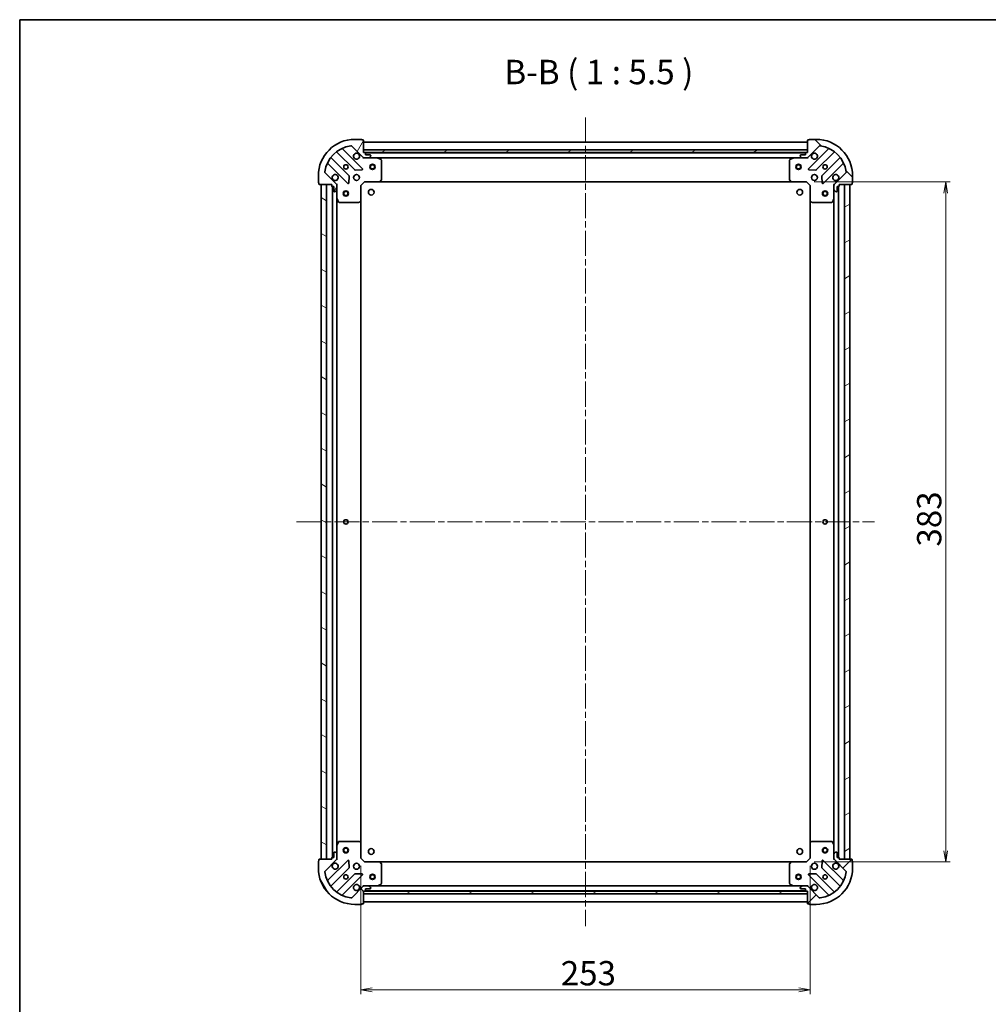
# Model space of a CAD drawing. Units: millimetres. Extents: x 36 to 8307, y 20 to 1565.
# Drawn here: x 1024 to 1569, y 1011 to 1565 of the extents above; entities that cross this region are included whole.
import ezdxf

# ---------------------------------------------------------------- set-up
doc = ezdxf.new("R2010")
doc.units = ezdxf.units.MM
doc.header["$LTSCALE"] = 2.5
doc.linetypes.add('CHAIN', pattern=[0.3543, 0.2362, -0.0295, 0.0591, -0.0295])
doc.layers.get('Defpoints').update_dxf_attribs({"lineweight": 25})
for name, color, linetype, lineweight in [('Border (ISO)', 7, 'Continuous', 35), ('Centerline (ISO)', 131, 'Continuous', 18), ('Dimension (ISO)', 7, 'Continuous', 18), ('Hatch (ISO)', 1, 'Continuous', 18), ('Symbol (ISO)', 7, 'Continuous', 18), ('Visible (ISO)', 7, 'Continuous', 35)]:
    doc.layers.add(name, color=color, linetype=linetype, lineweight=lineweight)
doc.styles.add('Note Text (TK)', font='MS PGothic.ttf')
doc.dimstyles.new('Default - Method 1b (TK)', dxfattribs={"dimscale": 2.5, "dimtxt": 2.5, "dimasz": 2.5, "dimexe": 1, "dimexo": 1.5, "dimgap": 1, "dimtad": 1, "dimtoh": 1, "dimdsep": 46, "dimtxsty": 'Note Text (TK)', "dimblk": 'OPEN', "dimcen": 0.09, "dimdle": 5, "dimclrd": 100, "dimclre": 100, "dimclrt": 7, "dimadec": 1, "dimazin": 1, "dimtfac": 1, "dimtmove": 0, "dimatfit": 3, "dimldrblk": 'OPEN', "dimfxl": 1, "dimtolj": 1, "dimlwd": -1, "dimlwe": -1, "dimarcsym": 0})
pattern_1 = [(150.0002, (944, -24), (-8.73119, -15.123), [])]
pattern_2 = [(30, (944, -24), (-8.73126, 15.12297), [])]

# ---------------------------------------------------------------- blocks, each defined once
blk = doc.blocks.new('Borders tk図枠')
at = {"layer": 'Border (ISO)'}
for q in [(405.5, 289), (14.5, 8)]:
    blk.add_line((14.5, 289), q, dxfattribs=at)
blk = doc.blocks.new('_Open')
at = {"color": 0, "linetype": 'ByBlock', "lineweight": -2}
for p, q in [((-1, 0.167), (0, 0)), ((-1, -0.167), (0, 0)), ((0, 0), (-1, 0))]:
    blk.add_line(p, q, dxfattribs=at)
blk = doc.blocks.new('*D30')
at = {"layer": 'Defpoints', "color": 0}
for p in [(1216.02, 1092.59), (1469.02, 1092.59), (1469.02, 1018.96)]:
    blk.add_point(p, dxfattribs=at)
at = {"layer": 'Dimension (ISO)', "color": 100}
for p, q in [((1216.02, 1088.84), (1216.02, 1016.46)), ((1469.02, 1088.84), (1469.02, 1016.46)), ((1222.27, 1018.96), (1462.77, 1018.96))]:
    blk.add_line(p, q, dxfattribs=at)
at = {"layer": 'Dimension (ISO)', "color": 100, "xscale": 6.25, "yscale": 6.25, "zscale": 6.25, "rotation": 180}
blk.add_blockref('_Open', (1216.02, 1018.96), dxfattribs=at)
at = {"layer": 'Dimension (ISO)', "color": 100, "xscale": 6.25, "yscale": 6.25, "zscale": 6.25}
blk.add_blockref('_Open', (1469.02, 1018.96), dxfattribs=at)
at = {"layer": 'Dimension (ISO)', "color": 7, "insert": (1328.59, 1028.31), "char_height": 6.25, "attachment_point": 4, "style": 'Note Text (TK)'}
blk.add_mtext('\\A1;\\fMS PGothic|b0|i0;{\\H13.6950;253}', dxfattribs=at)
blk = doc.blocks.new('*D31')
at = {"layer": 'Defpoints', "color": 0}
for p in [(1467.52, 1474.09), (1467.52, 1091.09), (1545.51, 1091.09)]:
    blk.add_point(p, dxfattribs=at)
at = {"layer": 'Dimension (ISO)', "color": 100}
for p, q in [((1471.27, 1474.09), (1548.01, 1474.09)), ((1545.51, 1467.84), (1545.51, 1097.34)), ((1471.27, 1091.09), (1548.01, 1091.09))]:
    blk.add_line(p, q, dxfattribs=at)
at = {"layer": 'Dimension (ISO)', "color": 100, "xscale": 6.25, "yscale": 6.25, "zscale": 6.25}
for p, rotation in [((1545.51, 1474.09), 90), ((1545.51, 1091.09), 270)]:
    blk.add_blockref('_Open', p, dxfattribs=dict(at, rotation=rotation))
at = {"layer": 'Dimension (ISO)', "color": 7, "insert": (1536.16, 1268.66), "char_height": 6.25, "attachment_point": 4, "rotation": 90, "style": 'Note Text (TK)'}
blk.add_mtext('\\A1;\\fMS PGothic|b0|i0;{\\H13.6950;383}', dxfattribs=at)

msp = doc.modelspace()

# ---------------------------------------------------------------- hatches: boundary and pattern name
at = {"layer": 'Hatch (ISO)'}
h = msp.add_hatch(dxfattribs=at)
h.set_pattern_fill('ANSI31', color=256, scale=139.7, angle=14.999978, style=0)
h.set_pattern_definition([(60, (944, -24), (-15.12297, 8.73126), [])])
edge = h.paths.add_edge_path()
edge.add_ellipse((1217.9319, 1488.5919), major_axis=(0.7071, -0.7071), ratio=1, start_angle=270, end_angle=315)
edge.add_line((1217.9319, 1487.5919), (1220.3106, 1487.5919))
edge.add_ellipse((1220.3106, 1488.0919), major_axis=(0.5, 0), ratio=1, start_angle=270, end_angle=315)
edge.add_line((1220.6641, 1487.7383), (1221.3712, 1488.4454))
edge.add_ellipse((1221.0177, 1488.799), major_axis=(0.3536, 0.3536), ratio=1, start_angle=270, end_angle=315)
edge.add_line((1221.5177, 1488.799), (1221.5177, 1488.9919))
edge.add_ellipse((1221.2177, 1488.9919), major_axis=(0, 0.3), ratio=1, start_angle=270, end_angle=360)
edge.add_line((1221.2177, 1489.2919), (1218.5177, 1489.2919))
edge.add_line((1218.5177, 1489.2919), (1218.5177, 1490.2919))
edge.add_ellipse((1218.2177, 1490.2919), major_axis=(0, 0.3), ratio=1, start_angle=270, end_angle=360)
edge.add_line((1218.2177, 1490.5919), (1217.5177, 1490.5919))
edge.add_line((1217.5177, 1490.5919), (1217.5177, 1497.4919))
edge.add_ellipse((1217.2177, 1497.4919), major_axis=(0, 0.3), ratio=1, start_angle=270, end_angle=360)
edge.add_line((1217.2177, 1497.7919), (1216.5177, 1497.7919))
edge.add_ellipse((1216.2177, 1497.7919), major_axis=(0, 0.3), ratio=1, start_angle=270, end_angle=360)
edge.add_line((1216.2177, 1498.0919), (1212.5177, 1498.0919))
edge.add_ellipse((1212.5177, 1477.5919), major_axis=(-20.5, 0), ratio=1, start_angle=270, end_angle=360)
edge.add_line((1192.0177, 1477.5919), (1192.0177, 1473.8919))
edge.add_ellipse((1192.3177, 1473.8919), major_axis=(0, -0.3), ratio=1, start_angle=270, end_angle=360)
edge.add_line((1192.3177, 1473.5919), (1192.3177, 1472.8919))
edge.add_ellipse((1192.6177, 1472.8919), major_axis=(0, -0.3), ratio=1, start_angle=270, end_angle=360)
edge.add_line((1192.6177, 1472.5919), (1199.5177, 1472.5919))
edge.add_line((1199.5177, 1472.5919), (1199.5177, 1471.8919))
edge.add_ellipse((1199.8177, 1471.8919), major_axis=(0, -0.3), ratio=1, start_angle=270, end_angle=360)
edge.add_line((1199.8177, 1471.5919), (1200.8177, 1471.5919))
edge.add_line((1200.8177, 1471.5919), (1200.8177, 1468.8919))
edge.add_ellipse((1201.1177, 1468.8919), major_axis=(0, -0.3), ratio=1, start_angle=270, end_angle=360)
edge.add_line((1201.1177, 1468.5919), (1201.3106, 1468.5919))
edge.add_ellipse((1201.3106, 1469.0919), major_axis=(0.5, 0), ratio=1, start_angle=270, end_angle=315)
edge.add_line((1201.6641, 1468.7383), (1202.3712, 1469.4454))
edge.add_ellipse((1202.0177, 1469.799), major_axis=(0.3536, 0.3536), ratio=1, start_angle=270, end_angle=315)
edge.add_line((1202.5177, 1469.799), (1202.5177, 1472.1777))
edge.add_ellipse((1201.5177, 1472.1777), major_axis=(0, 1), ratio=1, start_angle=270, end_angle=315)
edge.add_line((1202.2248, 1472.8848), (1195.7952, 1479.3143))
edge.add_ellipse((1196.1488, 1479.6679), major_axis=(-0.3536, 0.3536), ratio=1, start_angle=37.772035, end_angle=90, ccw=False)
edge.add_ellipse((1212.5177, 1477.5919), major_axis=(2.1389, 16.8649), ratio=1, start_angle=14.455931, end_angle=90, ccw=False)
edge.add_ellipse((1210.4417, 1493.9608), major_axis=(0.496, 0.0629), ratio=1, start_angle=37.772035, end_angle=90, ccw=False)
edge.add_line((1210.7952, 1494.3143), (1217.2248, 1487.8848))
h = msp.add_hatch(dxfattribs=at)
h.set_pattern_fill('ANSI31', color=256, scale=139.7, angle=90.00021, style=0)
h.set_pattern_definition([(135.0002, (944, -24), (-12.3478, -12.3479), [])])
edge = h.paths.add_edge_path()
edge.add_ellipse((1483.5177, 1472.1777), major_axis=(-0.7071, -0.7071), ratio=1, start_angle=270, end_angle=315)
edge.add_line((1482.5177, 1472.1777), (1482.5177, 1469.799))
edge.add_ellipse((1483.0177, 1469.799), major_axis=(0, -0.5), ratio=1, start_angle=270, end_angle=315)
edge.add_line((1482.6641, 1469.4454), (1483.3712, 1468.7383))
edge.add_ellipse((1483.7248, 1469.0919), major_axis=(0.3536, -0.3536), ratio=1, start_angle=270, end_angle=315)
edge.add_line((1483.7248, 1468.5919), (1483.9177, 1468.5919))
edge.add_ellipse((1483.9177, 1468.8919), major_axis=(0.3, 0), ratio=1, start_angle=270, end_angle=360)
edge.add_line((1484.2177, 1468.8919), (1484.2177, 1471.5919))
edge.add_line((1484.2177, 1471.5919), (1485.2177, 1471.5919))
edge.add_ellipse((1485.2177, 1471.8919), major_axis=(0.3, 0), ratio=1, start_angle=270, end_angle=360)
edge.add_line((1485.5177, 1471.8919), (1485.5177, 1472.5919))
edge.add_line((1485.5177, 1472.5919), (1492.4177, 1472.5919))
edge.add_ellipse((1492.4177, 1472.8919), major_axis=(0.3, 0), ratio=1, start_angle=270, end_angle=360)
edge.add_line((1492.7177, 1472.8919), (1492.7177, 1473.5919))
edge.add_ellipse((1492.7177, 1473.8919), major_axis=(0.3, 0), ratio=1, start_angle=270, end_angle=360)
edge.add_line((1493.0177, 1473.8919), (1493.0177, 1477.5919))
edge.add_ellipse((1472.5177, 1477.5919), major_axis=(0, 20.5), ratio=1, start_angle=270, end_angle=360)
edge.add_line((1472.5177, 1498.0919), (1468.8177, 1498.0919))
edge.add_ellipse((1468.8177, 1497.7919), major_axis=(-0.3, 0), ratio=1, start_angle=270, end_angle=360)
edge.add_line((1468.5177, 1497.7919), (1467.8177, 1497.7919))
edge.add_ellipse((1467.8177, 1497.4919), major_axis=(-0.3, 0), ratio=1, start_angle=270, end_angle=360)
edge.add_line((1467.5177, 1497.4919), (1467.5177, 1490.5919))
edge.add_line((1467.5177, 1490.5919), (1466.8177, 1490.5919))
edge.add_ellipse((1466.8177, 1490.2919), major_axis=(-0.3, 0), ratio=1, start_angle=270, end_angle=360)
edge.add_line((1466.5177, 1490.2919), (1466.5177, 1489.2919))
edge.add_line((1466.5177, 1489.2919), (1463.8177, 1489.2919))
edge.add_ellipse((1463.8177, 1488.9919), major_axis=(-0.3, 0), ratio=1, start_angle=270, end_angle=360)
edge.add_line((1463.5177, 1488.9919), (1463.5177, 1488.799))
edge.add_ellipse((1464.0177, 1488.799), major_axis=(0, -0.5), ratio=1, start_angle=270, end_angle=315)
edge.add_line((1463.6641, 1488.4454), (1464.3712, 1487.7383))
edge.add_ellipse((1464.7248, 1488.0919), major_axis=(0.3536, -0.3536), ratio=1, start_angle=270, end_angle=315)
edge.add_line((1464.7248, 1487.5919), (1467.1035, 1487.5919))
edge.add_ellipse((1467.1035, 1488.5919), major_axis=(1, 0), ratio=1, start_angle=270, end_angle=315)
edge.add_line((1467.8106, 1487.8848), (1474.2401, 1494.3143))
edge.add_ellipse((1474.5937, 1493.9608), major_axis=(0.3536, 0.3536), ratio=1, start_angle=37.772035, end_angle=90, ccw=False)
edge.add_ellipse((1472.5177, 1477.5919), major_axis=(16.8649, -2.1389), ratio=1, start_angle=14.455931, end_angle=90, ccw=False)
edge.add_ellipse((1488.8866, 1479.6679), major_axis=(0.0629, -0.496), ratio=1, start_angle=37.772035, end_angle=90, ccw=False)
edge.add_line((1489.2401, 1479.3143), (1482.8106, 1472.8848))
h = msp.add_hatch(dxfattribs=at)
h.set_pattern_fill('ANSI31', color=256, scale=139.7, angle=-14.999978, style=0)
h.set_pattern_definition(pattern_2)
h.paths.add_polyline_path([(1217.5177, 1492.0919), (1217.5177, 1490.5919), (1467.5177, 1490.5919), (1467.5177, 1492.0919)])
h = msp.add_hatch(dxfattribs=at)
h.set_pattern_fill('ANSI31', color=256, scale=139.7, angle=105.000246, style=0)
h.set_pattern_definition(pattern_1)
h.paths.add_polyline_path([(1193.5177, 1092.5919), (1196.5177, 1092.5919), (1196.5177, 1472.5919), (1193.5177, 1472.5919)])
h = msp.add_hatch(dxfattribs=at)
h.set_pattern_fill('ANSI31', color=256, scale=139.7, angle=-14.999978, style=0)
h.set_pattern_definition(pattern_2)
h.paths.add_polyline_path([(1491.5177, 1472.5919), (1488.5177, 1472.5919), (1488.5177, 1092.5919), (1491.5177, 1092.5919)])
h = msp.add_hatch(dxfattribs=at)
h.set_pattern_fill('ANSI31', color=256, scale=139.7, angle=75.000175, style=0)
h.set_pattern_definition([(120.0002, (944, -24), (-15.12294, -8.7313), [])])
edge = h.paths.add_edge_path()
edge.add_ellipse((1201.5177, 1093.0061), major_axis=(0.7071, 0.7071), ratio=1, start_angle=270, end_angle=315)
edge.add_line((1202.5177, 1093.0061), (1202.5177, 1095.3848))
edge.add_ellipse((1202.0177, 1095.3848), major_axis=(0, 0.5), ratio=1, start_angle=270, end_angle=315)
edge.add_line((1202.3712, 1095.7383), (1201.6641, 1096.4454))
edge.add_ellipse((1201.3106, 1096.0919), major_axis=(-0.3536, 0.3536), ratio=1, start_angle=270, end_angle=315)
edge.add_line((1201.3106, 1096.5919), (1201.1177, 1096.5919))
edge.add_ellipse((1201.1177, 1096.2919), major_axis=(-0.3, 0), ratio=1, start_angle=270, end_angle=360)
edge.add_line((1200.8177, 1096.2919), (1200.8177, 1093.5919))
edge.add_line((1200.8177, 1093.5919), (1199.8177, 1093.5919))
edge.add_ellipse((1199.8177, 1093.2919), major_axis=(-0.3, 0), ratio=1, start_angle=270, end_angle=360)
edge.add_line((1199.5177, 1093.2919), (1199.5177, 1092.5919))
edge.add_line((1199.5177, 1092.5919), (1192.6177, 1092.5919))
edge.add_ellipse((1192.6177, 1092.2919), major_axis=(-0.3, 0), ratio=1, start_angle=270, end_angle=360)
edge.add_line((1192.3177, 1092.2919), (1192.3177, 1091.5919))
edge.add_ellipse((1192.3177, 1091.2919), major_axis=(-0.3, 0), ratio=1, start_angle=270, end_angle=360)
edge.add_line((1192.0177, 1091.2919), (1192.0177, 1087.5919))
edge.add_ellipse((1212.5177, 1087.5919), major_axis=(0, -20.5), ratio=1, start_angle=270, end_angle=360)
edge.add_line((1212.5177, 1067.0919), (1216.2177, 1067.0919))
edge.add_ellipse((1216.2177, 1067.3919), major_axis=(0.3, 0), ratio=1, start_angle=270, end_angle=360)
edge.add_line((1216.5177, 1067.3919), (1217.2177, 1067.3919))
edge.add_ellipse((1217.2177, 1067.6919), major_axis=(0.3, 0), ratio=1, start_angle=270, end_angle=360)
edge.add_line((1217.5177, 1067.6919), (1217.5177, 1074.5919))
edge.add_line((1217.5177, 1074.5919), (1218.2177, 1074.5919))
edge.add_ellipse((1218.2177, 1074.8919), major_axis=(0.3, 0), ratio=1, start_angle=270, end_angle=360)
edge.add_line((1218.5177, 1074.8919), (1218.5177, 1075.8919))
edge.add_line((1218.5177, 1075.8919), (1221.2177, 1075.8919))
edge.add_ellipse((1221.2177, 1076.1919), major_axis=(0.3, 0), ratio=1, start_angle=270, end_angle=360)
edge.add_line((1221.5177, 1076.1919), (1221.5177, 1076.3848))
edge.add_ellipse((1221.0177, 1076.3848), major_axis=(0, 0.5), ratio=1, start_angle=270, end_angle=315)
edge.add_line((1221.3712, 1076.7383), (1220.6641, 1077.4454))
edge.add_ellipse((1220.3106, 1077.0919), major_axis=(-0.3536, 0.3536), ratio=1, start_angle=270, end_angle=315)
edge.add_line((1220.3106, 1077.5919), (1217.9319, 1077.5919))
edge.add_ellipse((1217.9319, 1076.5919), major_axis=(-1, 0), ratio=1, start_angle=270, end_angle=315)
edge.add_line((1217.2248, 1077.299), (1210.7952, 1070.8694))
edge.add_ellipse((1210.4417, 1071.223), major_axis=(-0.3536, -0.3536), ratio=1, start_angle=37.772035, end_angle=90, ccw=False)
edge.add_ellipse((1212.5177, 1087.5919), major_axis=(-16.8649, 2.1389), ratio=1, start_angle=14.455931, end_angle=90, ccw=False)
edge.add_ellipse((1196.1488, 1085.5159), major_axis=(-0.0629, 0.496), ratio=1, start_angle=37.772035, end_angle=90, ccw=False)
edge.add_line((1195.7952, 1085.8694), (1202.2248, 1092.299))
h = msp.add_hatch(dxfattribs=at)
h.set_pattern_fill('ANSI31', color=256, scale=139.7, style=0)
h.set_pattern_definition([(45, (944, -24), (-12.34785, 12.34785), [])])
edge = h.paths.add_edge_path()
edge.add_ellipse((1467.1035, 1076.5919), major_axis=(-0.7071, 0.7071), ratio=1, start_angle=270, end_angle=315)
edge.add_line((1467.1035, 1077.5919), (1464.7248, 1077.5919))
edge.add_ellipse((1464.7248, 1077.0919), major_axis=(-0.5, 0), ratio=1, start_angle=270, end_angle=315)
edge.add_line((1464.3712, 1077.4454), (1463.6641, 1076.7383))
edge.add_ellipse((1464.0177, 1076.3848), major_axis=(-0.3536, -0.3536), ratio=1, start_angle=270, end_angle=315)
edge.add_line((1463.5177, 1076.3848), (1463.5177, 1076.1919))
edge.add_ellipse((1463.8177, 1076.1919), major_axis=(0, -0.3), ratio=1, start_angle=270, end_angle=360)
edge.add_line((1463.8177, 1075.8919), (1466.5177, 1075.8919))
edge.add_line((1466.5177, 1075.8919), (1466.5177, 1074.8919))
edge.add_ellipse((1466.8177, 1074.8919), major_axis=(0, -0.3), ratio=1, start_angle=270, end_angle=360)
edge.add_line((1466.8177, 1074.5919), (1467.5177, 1074.5919))
edge.add_line((1467.5177, 1074.5919), (1467.5177, 1067.6919))
edge.add_ellipse((1467.8177, 1067.6919), major_axis=(0, -0.3), ratio=1, start_angle=270, end_angle=360)
edge.add_line((1467.8177, 1067.3919), (1468.5177, 1067.3919))
edge.add_ellipse((1468.8177, 1067.3919), major_axis=(0, -0.3), ratio=1, start_angle=270, end_angle=360)
edge.add_line((1468.8177, 1067.0919), (1472.5177, 1067.0919))
edge.add_ellipse((1472.5177, 1087.5919), major_axis=(20.5, 0), ratio=1, start_angle=270, end_angle=360)
edge.add_line((1493.0177, 1087.5919), (1493.0177, 1091.2919))
edge.add_ellipse((1492.7177, 1091.2919), major_axis=(0, 0.3), ratio=1, start_angle=270, end_angle=360)
edge.add_line((1492.7177, 1091.5919), (1492.7177, 1092.2919))
edge.add_ellipse((1492.4177, 1092.2919), major_axis=(0, 0.3), ratio=1, start_angle=270, end_angle=360)
edge.add_line((1492.4177, 1092.5919), (1485.5177, 1092.5919))
edge.add_line((1485.5177, 1092.5919), (1485.5177, 1093.2919))
edge.add_ellipse((1485.2177, 1093.2919), major_axis=(0, 0.3), ratio=1, start_angle=270, end_angle=360)
edge.add_line((1485.2177, 1093.5919), (1484.2177, 1093.5919))
edge.add_line((1484.2177, 1093.5919), (1484.2177, 1096.2919))
edge.add_ellipse((1483.9177, 1096.2919), major_axis=(0, 0.3), ratio=1, start_angle=270, end_angle=360)
edge.add_line((1483.9177, 1096.5919), (1483.7248, 1096.5919))
edge.add_ellipse((1483.7248, 1096.0919), major_axis=(-0.5, 0), ratio=1, start_angle=270, end_angle=315)
edge.add_line((1483.3712, 1096.4454), (1482.6641, 1095.7383))
edge.add_ellipse((1483.0177, 1095.3848), major_axis=(-0.3536, -0.3536), ratio=1, start_angle=270, end_angle=315)
edge.add_line((1482.5177, 1095.3848), (1482.5177, 1093.0061))
edge.add_ellipse((1483.5177, 1093.0061), major_axis=(0, -1), ratio=1, start_angle=270, end_angle=315)
edge.add_line((1482.8106, 1092.299), (1489.2401, 1085.8694))
edge.add_ellipse((1488.8866, 1085.5159), major_axis=(0.3536, -0.3536), ratio=1, start_angle=37.772035, end_angle=90, ccw=False)
edge.add_ellipse((1472.5177, 1087.5919), major_axis=(-2.1389, -16.8649), ratio=1, start_angle=14.455931, end_angle=90, ccw=False)
edge.add_ellipse((1474.5937, 1071.223), major_axis=(-0.496, -0.0629), ratio=1, start_angle=37.772035, end_angle=90, ccw=False)
edge.add_line((1474.2401, 1070.8694), (1467.8106, 1077.299))
h = msp.add_hatch(dxfattribs=at)
h.set_pattern_fill('ANSI31', color=256, scale=139.7, angle=105.000246, style=0)
h.set_pattern_definition(pattern_1)
h.paths.add_polyline_path([(1217.5177, 1074.5919), (1217.5177, 1073.0919), (1467.5177, 1073.0919), (1467.5177, 1074.5919)])

# ---------------------------------------------------------------- linework, layer by layer
at = {"layer": 'Centerline (ISO)', "linetype": 'CHAIN', "ltscale": 23.990969}
for p, q in [((1342.5177, 1510.3419), (1342.5177, 1054.8419)), ((1179.7677, 1282.5919), (1505.2677, 1282.5919))]:
    msp.add_line(p, q, dxfattribs=at)
at = {"layer": 'Visible (ISO)'}
for p, q in [((1216.2177, 1498.0919), (1212.5177, 1498.0919)), ((1217.2177, 1497.7919), (1216.5177, 1497.7919)), ((1468.5177, 1497.7919), (1467.8177, 1497.7919)), ((1472.5177, 1498.0919), (1468.8177, 1498.0919)), ((1216.8285, 1481.4811), (1205.6245, 1492.6851)), ((1210.7952, 1494.3143), (1217.2248, 1487.8848)), ((1217.5177, 1490.5919), (1217.5177, 1497.4919)), ((1467.5177, 1496.5919), (1217.5177, 1496.5919)), ((1467.5177, 1497.4919), (1467.5177, 1490.5919)), ((1467.8106, 1487.8848), (1474.2401, 1494.3143)), ((1479.4109, 1492.6851), (1468.2069, 1481.4811)), ((1209.2243, 1477.635), (1199.1687, 1487.6906)), ((1202.419, 1490.9408), (1212.4746, 1480.8852)), ((1217.5177, 1492.0919), (1217.5177, 1490.5919)), ((1467.5177, 1492.0919), (1217.5177, 1492.0919)), ((1218.2177, 1490.5919), (1217.5177, 1490.5919)), ((1217.5177, 1490.5919), (1467.5177, 1490.5919)), ((1217.5177, 1487.5919), (1217.5177, 1487.6817)), ((1217.5177, 1487.5919), (1217.5177, 1487.2416)), ((1217.9318, 1487.5919), (1217.5177, 1487.5919)), ((1217.9319, 1487.5919), (1220.3106, 1487.5919)), ((1466.5941, 1490.4919), (1218.4413, 1490.4919)), ((1218.5177, 1489.2919), (1218.5177, 1490.2919)), ((1221.2177, 1489.2919), (1218.5177, 1489.2919)), ((1225.4469, 1487.5919), (1220.3106, 1487.5919)), ((1220.6641, 1487.7383), (1221.3712, 1488.4454)), ((1221.5177, 1488.799), (1221.5177, 1488.9919)), ((1225.4469, 1487.5919), (1459.5885, 1487.5919)), ((1227.3518, 1486.6748), (1225.581, 1487.5602)), ((1459.4543, 1487.5602), (1457.6835, 1486.6748)), ((1464.7248, 1487.5919), (1459.5885, 1487.5919)), ((1463.5177, 1488.9919), (1463.5177, 1488.799)), ((1463.6641, 1488.4454), (1464.3712, 1487.7383)), ((1466.5177, 1489.2919), (1463.8177, 1489.2919)), ((1464.7248, 1487.5919), (1467.1035, 1487.5919)), ((1466.5177, 1490.2919), (1466.5177, 1489.2919)), ((1467.5177, 1490.5919), (1466.8177, 1490.5919)), ((1467.5177, 1487.5919), (1467.1036, 1487.5919)), ((1467.5177, 1490.5919), (1467.5177, 1492.0919)), ((1467.5177, 1487.6817), (1467.5177, 1487.5919)), ((1467.5177, 1487.2416), (1467.5177, 1487.5919)), ((1472.5608, 1480.8852), (1482.6164, 1490.9408)), ((1485.8666, 1487.6906), (1475.811, 1477.635)), ((1197.4245, 1484.4851), (1208.6285, 1473.2811)), ((1227.5177, 1475.2101), (1227.5177, 1486.4065)), ((1457.5177, 1486.4065), (1457.5177, 1475.2101)), ((1476.4069, 1473.2811), (1487.6109, 1484.4851)), ((1192.0177, 1477.5919), (1192.0177, 1473.8919)), ((1202.2248, 1472.8848), (1195.7952, 1479.3143)), ((1209.1404, 1473.4801), (1209.3119, 1477.4097)), ((1212.6998, 1480.7976), (1216.6295, 1480.9692)), ((1468.4059, 1480.9692), (1472.3356, 1480.7976)), ((1475.7234, 1477.4097), (1475.895, 1473.4801)), ((1489.2401, 1479.3143), (1482.8106, 1472.8848)), ((1493.0177, 1473.8919), (1493.0177, 1477.5919)), ((1192.3177, 1473.5919), (1192.3177, 1472.8919)), ((1192.6177, 1472.5919), (1199.5177, 1472.5919)), ((1196.5177, 1472.5919), (1193.5177, 1472.5919)), ((1193.5177, 1472.5919), (1193.5177, 1092.5919)), ((1196.5177, 1092.5919), (1196.5177, 1472.5919)), ((1199.5177, 1472.5919), (1199.5177, 1471.8919)), ((1199.8177, 1471.5919), (1200.8177, 1471.5919)), ((1200.0177, 1471.5919), (1200.0177, 1093.5919)), ((1200.8177, 1471.5919), (1200.8177, 1468.8919)), ((1202.4279, 1472.5919), (1202.5177, 1472.5919)), ((1202.8679, 1472.5919), (1202.5177, 1472.5919)), ((1202.5177, 1472.5919), (1202.5177, 1472.1778)), ((1202.5177, 1469.799), (1202.5177, 1472.1777)), ((1216.0177, 1472.0919), (1215.7177, 1472.2161)), ((1216.0177, 1472.0919), (1218.0177, 1474.0919)), ((1216.0177, 1463.6553), (1216.0177, 1472.0919)), ((1217.8934, 1474.3919), (1218.0177, 1474.0919)), ((1218.0177, 1474.0919), (1226.4543, 1474.0919)), ((1226.4543, 1474.0919), (1458.5811, 1474.0919)), ((1226.6736, 1474.1872), (1227.437, 1475.0054)), ((1457.5983, 1475.0054), (1458.3617, 1474.1872)), ((1458.5811, 1474.0919), (1467.0177, 1474.0919)), ((1467.0177, 1474.0919), (1467.1419, 1474.3919)), ((1467.0177, 1474.0919), (1469.0177, 1472.0919)), ((1469.3177, 1472.2161), (1469.0177, 1472.0919)), ((1469.0177, 1472.0919), (1469.0177, 1463.6553)), ((1482.5177, 1472.5919), (1482.1674, 1472.5919)), ((1482.5177, 1472.5919), (1482.6075, 1472.5919)), ((1482.5177, 1472.1778), (1482.5177, 1472.5919)), ((1482.5177, 1472.1777), (1482.5177, 1469.799)), ((1484.2177, 1468.8919), (1484.2177, 1471.5919)), ((1484.2177, 1471.5919), (1485.2177, 1471.5919)), ((1485.0177, 1093.5919), (1485.0177, 1471.5919)), ((1485.5177, 1471.8919), (1485.5177, 1472.5919)), ((1485.5177, 1472.5919), (1492.4177, 1472.5919)), ((1491.5177, 1472.5919), (1488.5177, 1472.5919)), ((1488.5177, 1472.5919), (1488.5177, 1092.5919)), ((1491.5177, 1092.5919), (1491.5177, 1472.5919)), ((1492.7177, 1472.8919), (1492.7177, 1473.5919)), ((1201.1177, 1468.5919), (1201.3106, 1468.5919)), ((1201.6641, 1468.7383), (1202.3712, 1469.4454)), ((1202.5177, 1469.799), (1202.5177, 1464.6627)), ((1202.5177, 1100.5211), (1202.5177, 1464.6627)), ((1202.5494, 1464.5285), (1203.4348, 1462.7577)), ((1481.6006, 1462.7577), (1482.486, 1464.5285)), ((1482.5177, 1464.6627), (1482.5177, 1469.799)), ((1482.5177, 1464.6627), (1482.5177, 1100.5211)), ((1482.6641, 1469.4454), (1483.3712, 1468.7383)), ((1483.7248, 1468.5919), (1483.9177, 1468.5919)), ((1203.7031, 1462.5919), (1214.8995, 1462.5919)), ((1215.1041, 1462.6725), (1215.9223, 1463.4359)), ((1216.0177, 1101.5285), (1216.0177, 1463.6553)), ((1469.0177, 1463.6553), (1469.0177, 1101.5285)), ((1469.113, 1463.4359), (1469.9312, 1462.6725)), ((1470.1359, 1462.5919), (1481.3323, 1462.5919)), ((1202.5177, 1100.5211), (1202.5177, 1095.3848)), ((1203.4348, 1102.426), (1202.5494, 1100.6552)), ((1214.8995, 1102.5919), (1203.7031, 1102.5919)), ((1215.9223, 1101.7478), (1215.1041, 1102.5112)), ((1216.0177, 1093.0919), (1216.0177, 1101.5285)), ((1469.0177, 1101.5285), (1469.0177, 1093.0919)), ((1469.9312, 1102.5112), (1469.113, 1101.7478)), ((1481.3323, 1102.5919), (1470.1359, 1102.5919)), ((1482.486, 1100.6552), (1481.6006, 1102.426)), ((1482.5177, 1095.3848), (1482.5177, 1100.5211)), ((1199.5177, 1093.2919), (1199.5177, 1092.5919)), ((1200.8177, 1093.5919), (1199.8177, 1093.5919)), ((1200.8177, 1096.2919), (1200.8177, 1093.5919)), ((1201.3106, 1096.5919), (1201.1177, 1096.5919)), ((1202.3712, 1095.7383), (1201.6641, 1096.4454)), ((1202.5177, 1093.0061), (1202.5177, 1095.3848)), ((1202.5177, 1093.006), (1202.5177, 1092.5919)), ((1215.7177, 1092.9676), (1216.0177, 1093.0919)), ((1218.0177, 1091.0919), (1216.0177, 1093.0919)), ((1469.0177, 1093.0919), (1467.0177, 1091.0919)), ((1469.0177, 1093.0919), (1469.3177, 1092.9676)), ((1482.5177, 1095.3848), (1482.5177, 1093.0061)), ((1482.5177, 1092.5919), (1482.5177, 1093.006)), ((1483.3712, 1096.4454), (1482.6641, 1095.7383)), ((1483.9177, 1096.5919), (1483.7248, 1096.5919)), ((1484.2177, 1093.5919), (1484.2177, 1096.2919)), ((1485.2177, 1093.5919), (1484.2177, 1093.5919)), ((1485.5177, 1092.5919), (1485.5177, 1093.2919)), ((1192.0177, 1091.2919), (1192.0177, 1087.5919)), ((1192.3177, 1092.2919), (1192.3177, 1091.5919)), ((1199.5177, 1092.5919), (1192.6177, 1092.5919)), ((1193.5177, 1092.5919), (1196.5177, 1092.5919)), ((1195.7952, 1085.8694), (1202.2248, 1092.299)), ((1208.6285, 1091.9027), (1197.4245, 1080.6987)), ((1199.1687, 1077.4932), (1209.2243, 1087.5488)), ((1202.5177, 1092.5919), (1202.4279, 1092.5919)), ((1202.5177, 1092.5919), (1202.8679, 1092.5919)), ((1209.3119, 1087.774), (1209.1404, 1091.7037)), ((1218.0177, 1091.0919), (1217.8934, 1090.7919)), ((1226.4543, 1091.0919), (1218.0177, 1091.0919)), ((1458.5811, 1091.0919), (1226.4543, 1091.0919)), ((1227.437, 1090.1783), (1226.6736, 1090.9965)), ((1227.5177, 1078.7773), (1227.5177, 1089.9737)), ((1457.5177, 1089.9737), (1457.5177, 1078.7773)), ((1458.3617, 1090.9965), (1457.5983, 1090.1783)), ((1467.0177, 1091.0919), (1458.5811, 1091.0919)), ((1467.1419, 1090.7919), (1467.0177, 1091.0919)), ((1475.895, 1091.7037), (1475.7234, 1087.774)), ((1475.811, 1087.5488), (1485.8666, 1077.4932)), ((1487.6109, 1080.6987), (1476.4069, 1091.9027)), ((1482.1674, 1092.5919), (1482.5177, 1092.5919)), ((1482.6075, 1092.5919), (1482.5177, 1092.5919)), ((1482.8106, 1092.299), (1489.2401, 1085.8694)), ((1492.4177, 1092.5919), (1485.5177, 1092.5919)), ((1488.5177, 1092.5919), (1491.5177, 1092.5919)), ((1492.7177, 1091.5919), (1492.7177, 1092.2919)), ((1493.0177, 1087.5919), (1493.0177, 1091.2919)), ((1212.4746, 1084.2985), (1202.419, 1074.2429)), ((1205.6245, 1072.4987), (1216.8285, 1083.7027)), ((1216.6295, 1084.2145), (1212.6998, 1084.3861)), ((1468.2069, 1083.7027), (1479.4109, 1072.4987)), ((1472.3356, 1084.3861), (1468.4059, 1084.2145)), ((1482.6164, 1074.2429), (1472.5608, 1084.2985)), ((1217.2248, 1077.299), (1210.7952, 1070.8694)), ((1217.5177, 1077.9421), (1217.5177, 1077.5919)), ((1217.5177, 1077.5021), (1217.5177, 1077.5919)), ((1217.5177, 1077.5919), (1217.9318, 1077.5919)), ((1220.3106, 1077.5919), (1217.9319, 1077.5919)), ((1220.3106, 1077.5919), (1225.4469, 1077.5919)), ((1221.3712, 1076.7383), (1220.6641, 1077.4454)), ((1221.5177, 1076.1919), (1221.5177, 1076.3848)), ((1459.5885, 1077.5919), (1225.4469, 1077.5919)), ((1225.581, 1077.6236), (1227.3518, 1078.509)), ((1457.6835, 1078.509), (1459.4543, 1077.6236)), ((1459.5885, 1077.5919), (1464.7248, 1077.5919)), ((1463.5177, 1076.3848), (1463.5177, 1076.1919)), ((1464.3712, 1077.4454), (1463.6641, 1076.7383)), ((1467.1035, 1077.5919), (1464.7248, 1077.5919)), ((1467.1036, 1077.5919), (1467.5177, 1077.5919)), ((1467.5177, 1077.5919), (1467.5177, 1077.9421)), ((1467.5177, 1077.5919), (1467.5177, 1077.5021)), ((1474.2401, 1070.8694), (1467.8106, 1077.299)), ((1217.5177, 1067.6919), (1217.5177, 1074.5919)), ((1217.5177, 1074.5919), (1218.2177, 1074.5919)), ((1217.5177, 1074.5919), (1217.5177, 1073.0919)), ((1467.5177, 1074.5919), (1217.5177, 1074.5919)), ((1217.5177, 1073.0919), (1467.5177, 1073.0919)), ((1218.4413, 1074.6919), (1466.5941, 1074.6919)), ((1218.5177, 1074.8919), (1218.5177, 1075.8919)), ((1218.5177, 1075.8919), (1221.2177, 1075.8919)), ((1463.8177, 1075.8919), (1466.5177, 1075.8919)), ((1466.5177, 1075.8919), (1466.5177, 1074.8919)), ((1466.8177, 1074.5919), (1467.5177, 1074.5919)), ((1467.5177, 1074.5919), (1467.5177, 1067.6919)), ((1467.5177, 1073.0919), (1467.5177, 1074.5919)), ((1212.5177, 1067.0919), (1216.2177, 1067.0919)), ((1216.5177, 1067.3919), (1217.2177, 1067.3919)), ((1217.5177, 1068.5919), (1467.5177, 1068.5919)), ((1467.8177, 1067.3919), (1468.5177, 1067.3919)), ((1468.8177, 1067.0919), (1472.5177, 1067.0919))]:
    msp.add_line(p, q, dxfattribs=at)
for centre, radius in [((1207.5177, 1482.5919), 1.2295), ((1222.5177, 1482.5919), 1.5), ((1222.5177, 1482.5919), 1.1933), ((1462.5177, 1482.5919), 1.5), ((1462.5177, 1482.5919), 1.1933), ((1477.5177, 1482.5919), 1.2295), ((1213.5177, 1476.5919), 1.7), ((1471.5177, 1476.5919), 1.7), ((1207.5177, 1467.5919), 1.5), ((1207.5177, 1467.5919), 1.1933), ((1221.8177, 1468.2919), 1.621), ((1463.2177, 1468.2919), 1.621), ((1477.5177, 1467.5919), 1.5), ((1477.5177, 1467.5919), 1.1933), ((1207.5177, 1282.5919), 1.2295), ((1477.5177, 1282.5919), 1.2295), ((1207.5177, 1097.5919), 1.5), ((1207.5177, 1097.5919), 1.1933), ((1221.8177, 1096.8919), 1.621), ((1463.2177, 1096.8919), 1.621), ((1477.5177, 1097.5919), 1.5), ((1477.5177, 1097.5919), 1.1933), ((1213.5177, 1088.5919), 1.7), ((1471.5177, 1088.5919), 1.7), ((1207.5177, 1082.5919), 1.2295), ((1222.5177, 1082.5919), 1.5), ((1222.5177, 1082.5919), 1.1933), ((1462.5177, 1082.5919), 1.5), ((1462.5177, 1082.5919), 1.1933), ((1477.5177, 1082.5919), 1.2295)]:
    msp.add_circle(centre, radius, dxfattribs=at)
for centre, radius, start, end in [((1212.5177, 1477.5919), 20.5, 90, 180), ((1216.2177, 1497.7919), 0.3, 0, 90), ((1217.2177, 1497.4919), 0.3, 0, 90), ((1467.8177, 1497.4919), 0.3, 90, 180), ((1468.8177, 1497.7919), 0.3, 90, 180), ((1472.5177, 1477.5919), 20.5, 0, 90), ((1212.5177, 1477.5919), 17, 97.227965, 172.772035), ((1205.8366, 1492.8972), 0.3, 113.582188, 225), ((1210.4417, 1493.9608), 0.5, 45, 97.227965), ((1474.5937, 1493.9608), 0.5, 82.772035, 135), ((1472.5177, 1477.5919), 17, 7.227965, 82.772035), ((1479.1988, 1492.8972), 0.3, 315, 66.417812), ((1199.3808, 1487.9027), 0.3, 141.87232, 225), ((1202.2068, 1490.7287), 0.3, 45, 128.12768), ((1213.5177, 1488.5919), 1.7, 62.499829, 27.500171), ((1217.9319, 1488.5919), 1, 225, 270), ((1218.2177, 1490.2919), 0.3, 0, 90), ((1220.3106, 1488.0919), 0.5, 270, 315), ((1221.2177, 1488.9919), 0.3, 0, 90), ((1221.0177, 1488.799), 0.5, 315, 0), ((1225.4469, 1487.2919), 0.3, 63.434949, 90), ((1227.2177, 1486.4065), 0.3, 0, 63.434949), ((1457.8177, 1486.4065), 0.3, 116.565051, 180), ((1459.5885, 1487.2919), 0.3, 90, 116.565051), ((1463.8177, 1488.9919), 0.3, 90, 180), ((1464.0177, 1488.799), 0.5, 180, 225), ((1464.7248, 1488.0919), 0.5, 225, 270), ((1466.8177, 1490.2919), 0.3, 90, 180), ((1467.1035, 1488.5919), 1, 270, 315), ((1471.5177, 1488.5919), 1.7, 152.499829, 117.500171), ((1482.8285, 1490.7287), 0.3, 51.87232, 135), ((1485.6545, 1487.9027), 0.3, 315, 38.12768), ((1197.2123, 1484.2729), 0.3, 45, 156.417812), ((1216.6164, 1481.2689), 0.3, 272.5, 45), ((1468.419, 1481.2689), 0.3, 135, 267.5), ((1487.823, 1484.2729), 0.3, 23.582188, 135), ((1196.1488, 1479.6679), 0.5, 172.772035, 225), ((1201.5177, 1476.5919), 1.7, 242.499829, 207.500171), ((1209.0122, 1477.4228), 0.3, 357.5, 45), ((1212.6867, 1481.0974), 0.3, 225, 272.5), ((1472.3486, 1481.0974), 0.3, 267.5, 315), ((1476.0232, 1477.4228), 0.3, 135, 182.5), ((1483.5177, 1476.5919), 1.7, 332.499829, 297.500171), ((1488.8866, 1479.6679), 0.5, 315, 7.227965), ((1192.3177, 1473.8919), 0.3, 180, 270), ((1192.6177, 1472.8919), 0.3, 180, 270), ((1199.8177, 1471.8919), 0.3, 180, 270), ((1201.5177, 1472.1777), 1, 0, 45), ((1208.8406, 1473.4932), 0.3, 225, 357.5), ((1226.4543, 1474.3919), 0.3, 270, 316.985143), ((1227.2177, 1475.2101), 0.3, 316.985143, 0), ((1457.8177, 1475.2101), 0.3, 180, 223.014857), ((1458.5811, 1474.3919), 0.3, 223.014857, 270), ((1476.1947, 1473.4932), 0.3, 182.5, 315), ((1483.5177, 1472.1777), 1, 135, 180), ((1485.2177, 1471.8919), 0.3, 270, 0), ((1492.4177, 1472.8919), 0.3, 270, 0), ((1492.7177, 1473.8919), 0.3, 270, 0), ((1201.1177, 1468.8919), 0.3, 180, 270), ((1201.3106, 1469.0919), 0.5, 270, 315), ((1202.0177, 1469.799), 0.5, 315, 0), ((1202.8177, 1464.6627), 0.3, 180, 206.565051), ((1482.2177, 1464.6627), 0.3, 333.434949, 0), ((1483.0177, 1469.799), 0.5, 180, 225), ((1483.7248, 1469.0919), 0.5, 225, 270), ((1483.9177, 1468.8919), 0.3, 270, 0), ((1203.7031, 1462.8919), 0.3, 206.565051, 270), ((1214.8995, 1462.8919), 0.3, 270, 313.014857), ((1215.7177, 1463.6553), 0.3, 313.014857, 0), ((1469.3177, 1463.6553), 0.3, 180, 226.985143), ((1470.1359, 1462.8919), 0.3, 226.985143, 270), ((1481.3323, 1462.8919), 0.3, 270, 333.434949), ((1202.8177, 1100.5211), 0.3, 153.434949, 180), ((1203.7031, 1102.2919), 0.3, 90, 153.434949), ((1214.8995, 1102.2919), 0.3, 46.985143, 90), ((1215.7177, 1101.5285), 0.3, 0, 46.985143), ((1469.3177, 1101.5285), 0.3, 133.014857, 180), ((1470.1359, 1102.2919), 0.3, 90, 133.014857), ((1481.3323, 1102.2919), 0.3, 26.565051, 90), ((1482.2177, 1100.5211), 0.3, 0, 26.565051), ((1199.8177, 1093.2919), 0.3, 90, 180), ((1201.1177, 1096.2919), 0.3, 90, 180), ((1201.3106, 1096.0919), 0.5, 45, 90), ((1201.5177, 1093.0061), 1, 315, 0), ((1202.0177, 1095.3848), 0.5, 0, 45), ((1483.0177, 1095.3848), 0.5, 135, 180), ((1483.5177, 1093.0061), 1, 180, 225), ((1483.7248, 1096.0919), 0.5, 90, 135), ((1483.9177, 1096.2919), 0.3, 0, 90), ((1485.2177, 1093.2919), 0.3, 0, 90), ((1192.3177, 1091.2919), 0.3, 90, 180), ((1212.5177, 1087.5919), 20.5, 180, 270), ((1192.6177, 1092.2919), 0.3, 90, 180), ((1201.5177, 1088.5919), 1.7, 152.499829, 117.500171), ((1208.8406, 1091.6906), 0.3, 2.5, 135), ((1209.0122, 1087.7609), 0.3, 315, 2.5), ((1226.4543, 1090.7919), 0.3, 43.014857, 90), ((1227.2177, 1089.9737), 0.3, 0, 43.014857), ((1457.8177, 1089.9737), 0.3, 136.985143, 180), ((1458.5811, 1090.7919), 0.3, 90, 136.985143), ((1472.5177, 1087.5919), 20.5, 270, 0), ((1476.0232, 1087.7609), 0.3, 177.5, 225), ((1476.1947, 1091.6906), 0.3, 45, 177.5), ((1483.5177, 1088.5919), 1.7, 62.499829, 27.500171), ((1492.4177, 1092.2919), 0.3, 0, 90), ((1492.7177, 1091.2919), 0.3, 0, 90), ((1196.1488, 1085.5159), 0.5, 135, 187.227965), ((1212.5177, 1087.5919), 17, 187.227965, 262.772035), ((1212.6867, 1084.0864), 0.3, 87.5, 135), ((1216.6164, 1083.9148), 0.3, 315, 87.5), ((1468.419, 1083.9148), 0.3, 92.5, 225), ((1472.3486, 1084.0864), 0.3, 45, 92.5), ((1472.5177, 1087.5919), 17, 277.227965, 352.772035), ((1488.8866, 1085.5159), 0.5, 352.772035, 45), ((1197.2123, 1080.9108), 0.3, 203.582188, 315), ((1199.3808, 1077.281), 0.3, 135, 218.12768), ((1213.5177, 1076.5919), 1.7, 332.499829, 297.500171), ((1217.9319, 1076.5919), 1, 90, 135), ((1220.3106, 1077.0919), 0.5, 45, 90), ((1221.2177, 1076.1919), 0.3, 270, 0), ((1221.0177, 1076.3848), 0.5, 0, 45), ((1225.4469, 1077.8919), 0.3, 270, 296.565051), ((1227.2177, 1078.7773), 0.3, 296.565051, 0), ((1457.8177, 1078.7773), 0.3, 180, 243.434949), ((1459.5885, 1077.8919), 0.3, 243.434949, 270), ((1464.0177, 1076.3848), 0.5, 135, 180), ((1463.8177, 1076.1919), 0.3, 180, 270), ((1464.7248, 1077.0919), 0.5, 90, 135), ((1467.1035, 1076.5919), 1, 45, 90), ((1471.5177, 1076.5919), 1.7, 242.499829, 207.500171), ((1485.6545, 1077.281), 0.3, 321.87232, 45), ((1487.823, 1080.9108), 0.3, 225, 336.417812), ((1202.2068, 1074.455), 0.3, 231.87232, 315), ((1205.8366, 1072.2865), 0.3, 135, 246.417812), ((1210.4417, 1071.223), 0.5, 262.772035, 315), ((1218.2177, 1074.8919), 0.3, 270, 0), ((1466.8177, 1074.8919), 0.3, 180, 270), ((1474.5937, 1071.223), 0.5, 225, 277.227965), ((1479.1988, 1072.2865), 0.3, 293.582188, 45), ((1482.8285, 1074.455), 0.3, 225, 308.12768), ((1216.2177, 1067.3919), 0.3, 270, 0), ((1217.2177, 1067.6919), 0.3, 270, 0), ((1467.8177, 1067.6919), 0.3, 180, 270), ((1468.8177, 1067.3919), 0.3, 180, 270)]:
    msp.add_arc(centre, radius, start, end, dxfattribs=at)
for points in [[(1214.3027, 1490.0998), (1214.4574, 1490.0192), (1214.6009, 1489.9128), (1214.8386, 1489.6751), (1214.945, 1489.5316), (1215.0256, 1489.3769)], [(1470.0098, 1489.3769), (1470.0903, 1489.5316), (1470.1968, 1489.6751), (1470.4344, 1489.9128), (1470.578, 1490.0192), (1470.7327, 1490.0998)], [(1200.7327, 1475.084), (1200.578, 1475.1645), (1200.4344, 1475.271), (1200.1968, 1475.5086), (1200.0903, 1475.6522), (1200.0098, 1475.8069)], [(1485.0256, 1475.8069), (1484.945, 1475.6522), (1484.8386, 1475.5086), (1484.6009, 1475.271), (1484.4574, 1475.1645), (1484.3027, 1475.084)], [(1200.0098, 1089.3769), (1200.0903, 1089.5316), (1200.1968, 1089.6751), (1200.4344, 1089.9128), (1200.578, 1090.0192), (1200.7327, 1090.0998)], [(1484.3027, 1090.0998), (1484.4574, 1090.0192), (1484.6009, 1089.9128), (1484.8386, 1089.6751), (1484.945, 1089.5316), (1485.0256, 1089.3769)], [(1215.0256, 1075.8069), (1214.945, 1075.6522), (1214.8386, 1075.5086), (1214.6009, 1075.271), (1214.4574, 1075.1645), (1214.3027, 1075.084)], [(1470.7327, 1075.084), (1470.578, 1075.1645), (1470.4344, 1075.271), (1470.1968, 1075.5086), (1470.0903, 1075.6522), (1470.0098, 1075.8069)]]:
    msp.add_open_spline(points, degree=3, knots=[0.278912594, 0.278912594, 0.278912594, 0.278912594, 0.329334696, 0.329334696, 0.379756799, 0.379756799, 0.379756799, 0.379756799], dxfattribs=at)

# ---------------------------------------------------------------- block references
at = {"xscale": 5.5, "yscale": 5.5, "zscale": 5.5}
msp.add_blockref('Borders tk図枠', (944, -24), dxfattribs=at)

# ---------------------------------------------------------------- texts
at = {"layer": 'Symbol (ISO)', "color": 7, "insert": (1296.7924, 1524.8485), "char_height": 13.75, "attachment_point": 7, "style": 'Note Text (TK)'}
msp.add_mtext('B-B ( 1 : 5.5 )', dxfattribs=at)

# ---------------------------------------------------------------- dimensions: what is measured, and where the dimension line sits
at = {"layer": 'Dimension (ISO)', "color": 100}
for base, p1, p2, angle, picture, middle in [((1545.5067, 1091.0919), (1467.5177, 1474.0919), (1467.5177, 1091.0919), 90, '*D31', (1545.5067, 1282.5919)), ((1469.0177, 1018.9638), (1216.0177, 1092.5919), (1469.0177, 1092.5919), 180, '*D30', (1342.5177, 1018.9638))]:
    dim = msp.add_linear_dim(base=base, p1=p1, p2=p2, angle=angle, text='\\fMS PGothic|b0|i0;{\\H13.6950;<>}', dimstyle='Default - Method 1b (TK)', override={"dimgap": 1, "dimdec": 0, "dimtol": 0, "dimlim": 0, "dimtp": 0, "dimtm": 0, "dimtdec": 0, "dimtofl": 0, "dimatfit": 1}, dxfattribs=at)
    dim.commit()
    dim.dimension.update_dxf_attribs({"geometry": picture, "text_midpoint": middle, "dimtype": 160})

doc.saveas('drawing.dxf')
